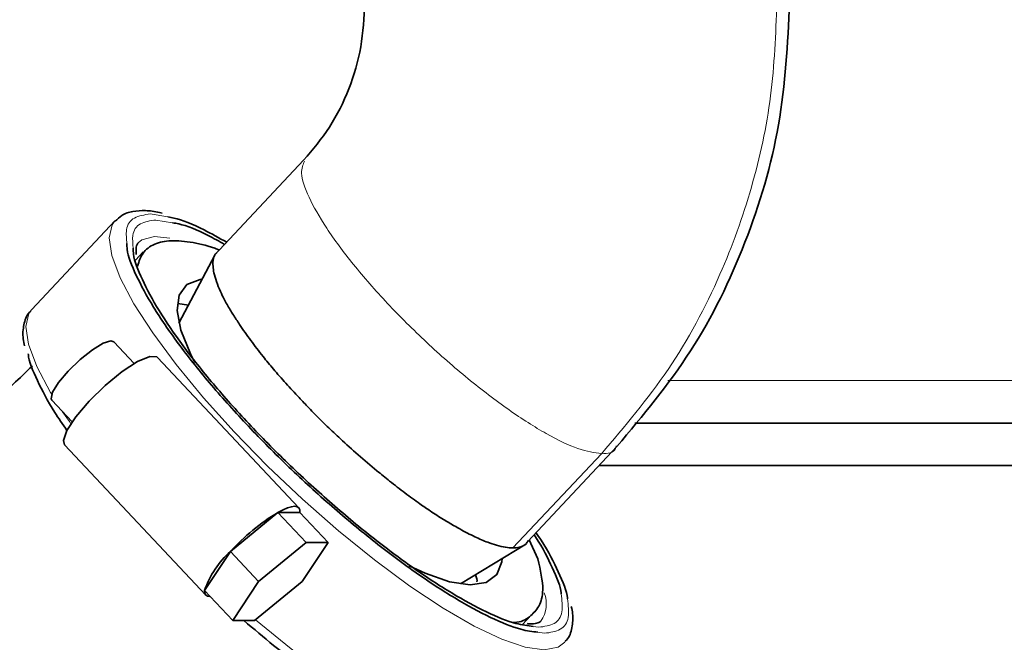
# Model space of a CAD drawing. Units: millimetres. Extents: x 1699 to 10675, y 5494 to 13070.
# Drawn here: x 2880 to 2926, y 6909 to 6938 of the extents above; entities that cross this region are included whole.
import ezdxf

# ---------------------------------------------------------------- set-up
doc = ezdxf.new("R2010")
doc.units = ezdxf.units.MM

msp = doc.modelspace()

# ---------------------------------------------------------------- linework, layer by layer
at = {"color": 7, "linetype": 'Continuous', "lineweight": 35}
for p, q in [((2893.441, 6931.268), (2889.246, 6926.804)), ((2884.563, 6928.42), (2880.643, 6924.248)), ((2885.618, 6927.349), (2885.656, 6927.392)), ((2885.891, 6926.965), (2885.531, 6926.571)), ((2889.26, 6926.81), (2887.573, 6923.603)), ((2880.643, 6924.248), (2880.611, 6924.212)), ((2888.018, 6924.45), (2887.522, 6924.536)), ((2885.462, 6921.703), (2884.503, 6922.723)), ((2893.206, 6914.923), (2886.561, 6921.994)), ((2881.589, 6919.984), (2882.547, 6918.964)), ((2909.031, 6918.908), (3119.745, 6918.908)), ((2882.189, 6917.885), (2888.833, 6910.814)), ((2903.986, 6913.339), (2908.181, 6917.804)), ((2907.339, 6916.908), (3119.745, 6916.908)), ((2889.993, 6912.869), (2892.233, 6914.706)), ((2892.233, 6914.706), (2893.562, 6913.292)), ((2893.259, 6914.706), (2892.233, 6914.706)), ((2893.259, 6914.706), (2894.588, 6913.292)), ((2893.562, 6913.292), (2891.322, 6911.454)), ((2894.588, 6913.292), (2893.375, 6911.454)), ((2894.588, 6913.292), (2893.562, 6913.292)), ((2900.818, 6911.336), (2903.925, 6913.226)), ((2904.463, 6912.511), (2904.05, 6913.408)), ((2888.78, 6911.031), (2889.993, 6912.869)), ((2891.322, 6911.454), (2889.993, 6912.869)), ((2891.322, 6911.454), (2890.109, 6909.617)), ((2893.375, 6911.454), (2891.135, 6909.617)), ((2890.109, 6909.617), (2888.78, 6911.031)), ((2903.746, 6909.426), (2904.306, 6910.045)), ((2891.135, 6909.617), (2890.109, 6909.617))]:
    msp.add_line(p, q, dxfattribs=at)
at = {"color": 8, "linetype": 'Continuous', "lineweight": 18}
for p, q in [((2886.226, 6928.743), (2887.054, 6928.602)), ((2886.492, 6928.46), (2887.274, 6928.327)), ((2886.418, 6927.681), (2887.151, 6927.603)), ((3119.745, 6920.908), (2910.57, 6920.908)), ((2907.456, 6917.465), (2903.291, 6913.033)), ((2904.499, 6909.298), (2904.243, 6909.341)), ((2904.462, 6909.067), (2904.764, 6909.015))]:
    msp.add_line(p, q, dxfattribs=at)
at = {"color": 8, "linetype": 'Continuous', "lineweight": 18, "flags": 128}
for points in [[(2905.723, 6908.591), (2905.422, 6908.363), (2904.764, 6908.237), (2903.87, 6908.363), (2902.76, 6908.739), (2901.463, 6909.355), (2900.009, 6910.195), (2898.436, 6911.24), (2896.781, 6912.464), (2895.085, 6913.835), (2893.39, 6915.322), (2891.739, 6916.886), (2890.17, 6918.49), (2888.724, 6920.094), (2887.436, 6921.658), (2886.337, 6923.145), (2885.454, 6924.517), (2884.81, 6925.74), (2884.42, 6926.785), (2884.294, 6927.626), (2884.434, 6928.241), (2884.562, 6928.418)], [(2885.656, 6927.392), (2885.829, 6927.53), (2886.418, 6927.681)], [(2880.611, 6924.212), (2880.514, 6924.069), (2880.373, 6923.454), (2880.5, 6922.613), (2880.89, 6921.568), (2881.534, 6920.345), (2881.584, 6920.26)], [(2882.101, 6919.439), (2882.417, 6918.973), (2882.486, 6918.873)], [(2891.178, 6909.652), (2892.86, 6908.292), (2894.515, 6907.068), (2896.089, 6906.023), (2897.543, 6905.183), (2898.84, 6904.567), (2899.95, 6904.191), (2900.844, 6904.065), (2901.501, 6904.191), (2901.776, 6904.389)]]:
    msp.add_lwpolyline(points, dxfattribs=at)
at = {"color": 7, "linetype": 'Continuous', "lineweight": 35, "flags": 128}
for points in [[(2888.662, 6925.674), (2888.573, 6925.663), (2887.945, 6925.421), (2887.577, 6924.93), (2887.482, 6924.205), (2887.663, 6923.274)], [(2887.663, 6923.274), (2888.115, 6922.17), (2888.327, 6921.762)], [(2884.503, 6922.723), (2884.375, 6922.768), (2884.012, 6922.66), (2883.502, 6922.354), (2882.922, 6921.895), (2882.362, 6921.354), (2881.905, 6920.813), (2881.623, 6920.354), (2881.557, 6920.047), (2881.589, 6919.984)], [(2886.561, 6921.994), (2886.538, 6922.015), (2886.197, 6922.038), (2885.627, 6921.799), (2884.901, 6921.326), (2884.108, 6920.679), (2883.349, 6919.94), (2882.718, 6919.2), (2882.296, 6918.554), (2882.134, 6918.081), (2882.189, 6917.885)], [(2892.233, 6914.706), (2892.469, 6914.828), (2892.68, 6914.918), (2892.862, 6914.972), (2893.013, 6914.99), (2893.13, 6914.972), (2893.21, 6914.918), (2893.254, 6914.828), (2893.259, 6914.706)], [(2898.408, 6912.19), (2899.151, 6911.844), (2900.31, 6911.441), (2901.282, 6911.294), (2902.032, 6911.406), (2902.532, 6911.774), (2902.765, 6912.385), (2902.778, 6912.528)], [(2889.047, 6910.748), (2889.026, 6910.747), (2888.909, 6910.765), (2888.829, 6910.82), (2888.785, 6910.909), (2888.78, 6911.031)]]:
    msp.add_lwpolyline(points, dxfattribs=at)
at = {"color": 7, "linetype": 'Continuous', "lineweight": 35}
for centre, radius, start, end in [((2897.588, 6905.894), 10.311, 121.2892, 137.438), ((2892.938, 6909.605), 4.396, 132.0552, 161.0603)]:
    msp.add_arc(centre, radius, start, end, dxfattribs=at)
at = {"color": 8, "linetype": 'Continuous', "lineweight": 18}
msp.add_arc((2903.407, 6910.41), 1.452, 325.5039, 20.6884, dxfattribs=at)
at = {"color": 7, "linetype": 'Continuous', "lineweight": 35}
for points, knots in [([(2880.675, 6921.591), (2880.073, 6921.017), (2878.379, 6919.405), (2875.604, 6917.172), (2872.734, 6915.003), (2870.14, 6913.182), (2867.423, 6911.386), (2864.144, 6909.375), (2860.424, 6907.284), (2856.657, 6905.363), (2853.168, 6903.746), (2850.018, 6902.407), (2846.984, 6901.225), (2843.919, 6900.142), (2840.668, 6899.11), (2837.265, 6898.167), (2833.45, 6897.276), (2829.094, 6896.479), (2823.912, 6895.874), (2818.412, 6895.715), (2813.07, 6896.139), (2808.325, 6897.08), (2804.064, 6898.534), (2800.281, 6900.481), (2796.887, 6902.99), (2793.474, 6906.253), (2790.335, 6910.061), (2787.544, 6914.212), (2785.177, 6918.312), (2782.683, 6923.304), (2780.067, 6929.626), (2777.653, 6937.158), (2776.035, 6943.908), (2774.987, 6949.483), (2774.309, 6953.828), (2773.755, 6958.155), (2773.284, 6962.717), (2772.881, 6967.82), (2772.56, 6973.613), (2772.343, 6980.125), (2772.24, 6986.277), (2772.238, 6990.296), (2772.237, 6991.908)], [0, 0, 0, 0, 0.013457, 0.037847, 0.057236, 0.071217, 0.088498, 0.109013, 0.132194, 0.156047, 0.175938, 0.19303, 0.210185, 0.227467, 0.24446, 0.264143, 0.283326, 0.306417, 0.334322, 0.36609, 0.393736, 0.419507, 0.443525, 0.466413, 0.489697, 0.512746, 0.544579, 0.571372, 0.595639, 0.622854, 0.663236, 0.707637, 0.751418, 0.77533, 0.798811, 0.821857, 0.844977, 0.871794, 0.903092, 0.936796, 0.974643, 1, 1, 1, 1]), ([(2896.318, 6938.678), (2896.281, 6937.982), (2896.207, 6936.594), (2895.614, 6934.613), (2894.72, 6932.783), (2893.867, 6931.772), (2893.441, 6931.268)], [0, 0, 0, 0, 0.251627, 0.502144, 0.751588, 1, 1, 1, 1]), ([(2908.181, 6917.804), (2909.397, 6919.256), (2911.827, 6922.158), (2914.35, 6927.35), (2916.008, 6932.904), (2916.211, 6936.755), (2916.313, 6938.678)], [0, 0, 0, 0, 0.25057, 0.500771, 0.750584, 1, 1, 1, 1]), ([(2886.782, 6928.777), (2886.739, 6928.789), (2886.453, 6928.871), (2885.992, 6928.916), (2885.402, 6928.887), (2884.899, 6928.732), (2884.674, 6928.497), (2884.579, 6928.399)], [0, 0, 0, 0, 0.046077, 0.304837, 0.561872, 0.815757, 1, 1, 1, 1]), ([(2887.054, 6928.602), (2887.145, 6928.588), (2887.597, 6928.522), (2888.529, 6928.138), (2889.46, 6927.617), (2889.821, 6927.416)], [0, 0, 0, 0, 0.134404, 0.664629, 1, 1, 1, 1]), ([(2887.274, 6928.327), (2887.37, 6928.313), (2887.816, 6928.247), (2888.648, 6927.91), (2889.462, 6927.457), (2889.723, 6927.312)], [0, 0, 0, 0, 0.157231, 0.729058, 1, 1, 1, 1]), ([(2885.565, 6926.833), (2885.559, 6926.94), (2885.548, 6927.159), (2885.596, 6927.315), (2885.633, 6927.354), (2885.648, 6927.37)], [0, 0, 0, 0, 0.362059, 0.747349, 1, 1, 1, 1]), ([(2889.473, 6927.045), (2889.458, 6927.052), (2888.992, 6927.25), (2888.206, 6927.424), (2887.177, 6927.534), (2886.389, 6927.354), (2885.841, 6926.961), (2885.696, 6926.509), (2885.627, 6926.295)], [0, 0, 0, 0, 0.006429, 0.205853, 0.411074, 0.610546, 0.8158, 1, 1, 1, 1]), ([(2885.128, 6927.348), (2885.127, 6927.262), (2885.124, 6926.883), (2885.522, 6925.884), (2886.315, 6924.399), (2887.49, 6922.677), (2888.965, 6920.816), (2890.693, 6918.879), (2892.605, 6916.942), (2894.629, 6915.08), (2896.686, 6913.363), (2898.696, 6911.86), (2900.586, 6910.622), (2902.269, 6909.715), (2903.603, 6909.166), (2904.208, 6909.096), (2904.462, 6909.067)], [0, 0, 0, 0, 0.022522, 0.099323, 0.176123, 0.252921, 0.329721, 0.406519, 0.483318, 0.560119, 0.636918, 0.713718, 0.790521, 0.867318, 0.944119, 1, 1, 1, 1]), ([(2904.243, 6909.341), (2903.984, 6909.371), (2903.385, 6909.44), (2902.075, 6909.978), (2900.44, 6910.859), (2898.604, 6912.061), (2896.651, 6913.521), (2894.654, 6915.189), (2892.688, 6916.998), (2890.831, 6918.879), (2889.152, 6920.761), (2887.719, 6922.568), (2886.578, 6924.24), (2885.807, 6925.683), (2885.418, 6926.666), (2885.423, 6927.042), (2885.424, 6927.135)], [0, 0, 0, 0, 0.058358, 0.134669, 0.211084, 0.287469, 0.363867, 0.440263, 0.51666, 0.593057, 0.669455, 0.74585, 0.822247, 0.898646, 0.975037, 1, 1, 1, 1]), ([(2889.453, 6927.025), (2889.405, 6926.986), (2889.285, 6926.891), (2889.182, 6926.651), (2889.161, 6926.334), (2889.216, 6925.966), (2889.327, 6925.57), (2889.497, 6925.145), (2889.716, 6924.702), (2889.92, 6924.342), (2890.164, 6923.942), (2890.469, 6923.467), (2890.935, 6922.803), (2891.477, 6922.097), (2892.033, 6921.423), (2892.598, 6920.78), (2893.16, 6920.171), (2893.727, 6919.575), (2894.172, 6919.123), (2894.669, 6918.634), (2895.233, 6918.1), (2896.014, 6917.398), (2896.792, 6916.738), (2897.531, 6916.14), (2898.209, 6915.613), (2898.847, 6915.146), (2899.454, 6914.732), (2899.904, 6914.444), (2900.366, 6914.165), (2900.871, 6913.872), (2901.493, 6913.549), (2902.064, 6913.303), (2902.541, 6913.143), (2902.947, 6913.05), (2903.177, 6913.038), (2903.291, 6913.033)], [0, 0, 0, 0, 0.025674, 0.064012, 0.104733, 0.132246, 0.165921, 0.199335, 0.222778, 0.253554, 0.266078, 0.29339, 0.333613, 0.371762, 0.400663, 0.433478, 0.465972, 0.488837, 0.519158, 0.531264, 0.560148, 0.598319, 0.638537, 0.665878, 0.699326, 0.732633, 0.756121, 0.787047, 0.79965, 0.827167, 0.867811, 0.906186, 0.935252, 0.967976, 1, 1, 1, 1]), ([(2755.128, 6925.697), (2755.861, 6923.504), (2757.362, 6919.015), (2760.095, 6912.604), (2762.899, 6906.934), (2765.651, 6902.1), (2768.45, 6897.742), (2771.762, 6893.233), (2775.833, 6888.508), (2780.396, 6884.172), (2785.19, 6880.512), (2789.936, 6877.634), (2794.945, 6875.281), (2800.34, 6873.377), (2806.323, 6871.924), (2812.891, 6871.008), (2819.669, 6870.721), (2826.191, 6870.996), (2832.028, 6871.652), (2837.086, 6872.51), (2841.417, 6873.447), (2844.667, 6874.276), (2847.048, 6874.947), (2848.733, 6875.449), (2850.516, 6876.008), (2852.709, 6876.733), (2855.565, 6877.746), (2860.361, 6879.592), (2866.411, 6882.255), (2871.897, 6885.07), (2875.413, 6887.038), (2877.28, 6888.126), (2878.857, 6889.077), (2880.152, 6889.881), (2881.289, 6890.604), (2882.675, 6891.503), (2884.705, 6892.863), (2887.623, 6894.922), (2890.949, 6897.435), (2894.472, 6900.339), (2897.077, 6902.596), (2898.509, 6904.02), (2898.819, 6904.328)], [0, 0, 0, 0, 0.039102, 0.080065, 0.118178, 0.146593, 0.174639, 0.206195, 0.241514, 0.280232, 0.312245, 0.343317, 0.373074, 0.404591, 0.438727, 0.475584, 0.514797, 0.551285, 0.583706, 0.612013, 0.63617, 0.657027, 0.667502, 0.677106, 0.686115, 0.698436, 0.715331, 0.736268, 0.783513, 0.824733, 0.838474, 0.850452, 0.860661, 0.86911, 0.875812, 0.883081, 0.896536, 0.916349, 0.942379, 0.96586, 0.992612, 1, 1, 1, 1]), ([(2880.605, 6924.178), (2880.579, 6924.155), (2880.392, 6923.996), (2880.257, 6923.522), (2880.204, 6923.005), (2880.281, 6922.647), (2880.305, 6922.535)], [0, 0, 0, 0, 0.062067, 0.440039, 0.825429, 1, 1, 1, 1]), ([(2880.485, 6922.168), (2880.485, 6922.155), (2880.493, 6921.841), (2880.893, 6920.919), (2881.496, 6919.718), (2882.102, 6918.851), (2882.303, 6918.564)], [0, 0, 0, 0, 0.0158277, 0.4101555, 0.8044892, 1, 1, 1, 1]), ([(2904.283, 6913.655), (2904.306, 6913.622), (2904.708, 6913.035), (2905.146, 6912.098), (2905.55, 6911.194), (2905.557, 6910.888), (2905.557, 6910.875)], [0, 0, 0, 0, 0.0285581, 0.5043209, 0.9800203, 1, 1, 1, 1]), ([(2904.372, 6913.751), (2904.454, 6913.632), (2904.933, 6912.939), (2905.437, 6911.895), (2905.846, 6910.966), (2905.854, 6910.653), (2905.854, 6910.641)], [0, 0, 0, 0, 0.091807, 0.536961, 0.982136, 1, 1, 1, 1]), ([(2903.291, 6913.033), (2903.392, 6913.038), (2903.558, 6913.047), (2903.716, 6913.103), (2903.849, 6913.176), (2903.951, 6913.252), (2903.991, 6913.348), (2904.002, 6913.376)], [0, 0, 0, 0, 0.302988, 0.497925, 0.613018, 0.888957, 1, 1, 1, 1]), ([(2903.306, 6909.527), (2903.324, 6909.527), (2903.66, 6909.528), (2904.093, 6909.767), (2904.557, 6910.264), (2904.779, 6911.117), (2904.58, 6911.994), (2904.463, 6912.511)], [0, 0, 0, 0, 0.013015, 0.23688, 0.454484, 0.678402, 1, 1, 1, 1]), ([(2901.596, 6911.436), (2901.6, 6911.481), (2901.608, 6911.567), (2901.553, 6911.703), (2901.527, 6911.767)], [0, 0, 0, 0, 0.526884, 1, 1, 1, 1]), ([(2905.725, 6908.622), (2905.755, 6908.647), (2905.945, 6908.809), (2906.082, 6909.286), (2906.134, 6909.804), (2906.058, 6910.162), (2906.035, 6910.273)], [0, 0, 0, 0, 0.068683, 0.444005, 0.826649, 1, 1, 1, 1]), ([(2890.627, 6909.617), (2891.095, 6909.22), (2892.245, 6908.242), (2894.044, 6906.915), (2895.937, 6905.668), (2897.609, 6904.776), (2898.743, 6904.285), (2899.194, 6904.22), (2899.285, 6904.207)], [0, 0, 0, 0, 0.13871, 0.341207, 0.543693, 0.746188, 0.948673, 1, 1, 1, 1]), ([(2904.588, 6909.579), (2904.584, 6909.574), (2904.555, 6909.532), (2904.425, 6909.489), (2904.195, 6909.435), (2903.98, 6909.47), (2903.951, 6909.474)], [0, 0, 0, 0, 0.069406, 0.500132, 0.933935, 1, 1, 1, 1])]:
    msp.add_open_spline(points, degree=3, knots=knots, dxfattribs=at)
at = {"color": 8, "linetype": 'Continuous', "lineweight": 18}
for points, knots in [([(2915.712, 6938.678), (2915.654, 6937.212), (2915.537, 6934.28), (2914.6, 6929.974), (2913.03, 6925.621), (2910.727, 6921.313), (2908.546, 6918.748), (2907.456, 6917.465)], [0, 0, 0, 0, 0.1866947, 0.3733926, 0.5600842, 0.7800416, 1, 1, 1, 1]), ([(2893.479, 6931.233), (2893.408, 6931.065), (2893.25, 6930.689), (2893.624, 6929.583), (2894.451, 6928.115), (2895.732, 6926.386), (2897.35, 6924.536), (2899.209, 6922.685), (2901.175, 6920.96), (2903.118, 6919.479), (2904.897, 6918.347), (2906.426, 6917.608), (2907.112, 6917.513), (2907.456, 6917.465)], [0, 0, 0, 0, 0.075251, 0.167722, 0.2602, 0.352672, 0.445148, 0.537621, 0.630101, 0.722578, 0.81505, 0.907527, 1, 1, 1, 1]), ([(2886.226, 6928.743), (2885.951, 6928.704), (2885.401, 6928.626), (2885.048, 6928.128), (2885.105, 6927.576), (2885.128, 6927.348)], [0, 0, 0, 0, 0.369437, 0.738903, 1, 1, 1, 1]), ([(2885.424, 6927.135), (2885.403, 6927.346), (2885.35, 6927.87), (2885.691, 6928.346), (2886.224, 6928.422), (2886.492, 6928.46)], [0, 0, 0, 0, 0.251904, 0.625583, 1, 1, 1, 1]), ([(2907.456, 6917.465), (2907.744, 6917.481), (2908.086, 6917.499), (2908.135, 6917.792), (2908.143, 6917.837)], [0, 0, 0, 0, 0.84422, 1, 1, 1, 1]), ([(2905.557, 6910.875), (2905.592, 6910.572), (2905.662, 6909.952), (2905.303, 6909.409), (2904.767, 6909.335), (2904.499, 6909.298)], [0, 0, 0, 0, 0.323919, 0.661623, 1, 1, 1, 1]), ([(2905.854, 6910.641), (2905.89, 6910.328), (2905.962, 6909.688), (2905.593, 6909.129), (2905.041, 6909.053), (2904.764, 6909.015)], [0, 0, 0, 0, 0.324287, 0.662156, 1, 1, 1, 1])]:
    msp.add_open_spline(points, degree=3, knots=knots, dxfattribs=at)

doc.saveas('drawing.dxf')
